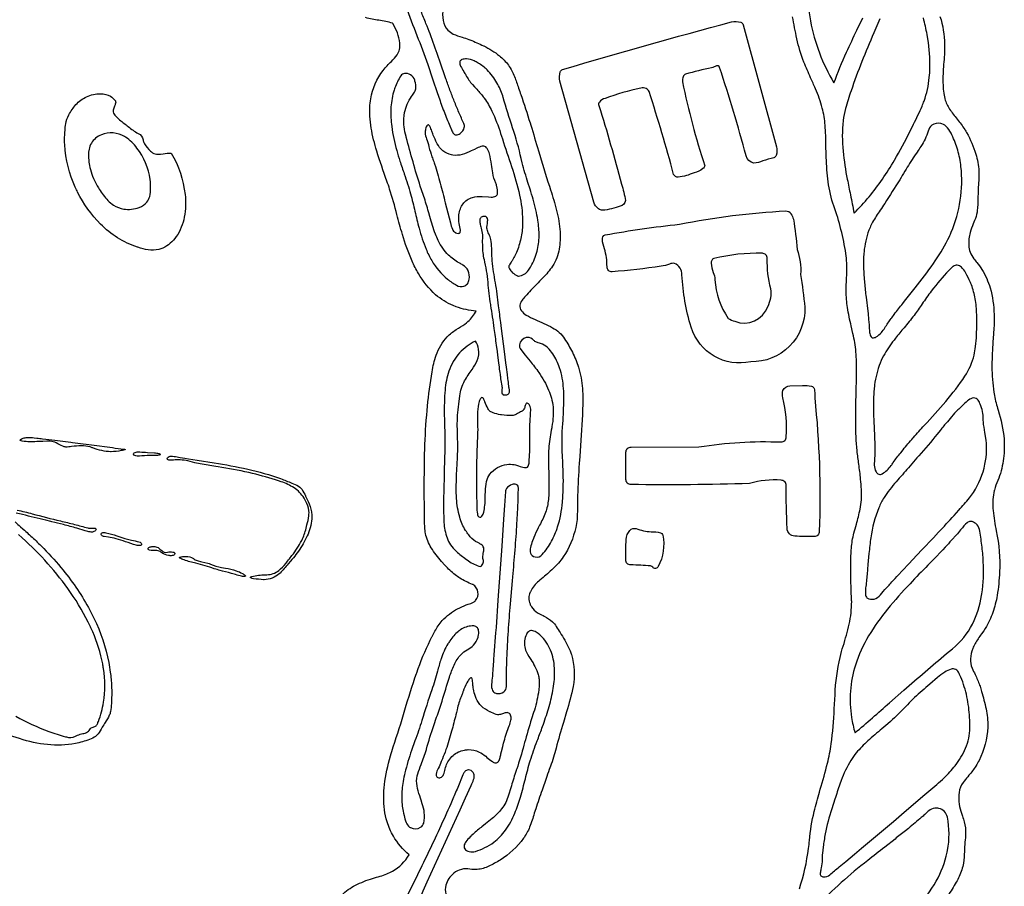
# Model space of a CAD drawing. Units: metres. Extents: x 0 to 24, y 0 to 24.
# Drawn here: x 14.9 to 19.9, y 9.8 to 14.2 of the extents above; entities that cross this region are included whole.
import ezdxf

# ---------------------------------------------------------------- set-up
doc = ezdxf.new("R2010")
doc.units = ezdxf.units.M

msp = doc.modelspace()

# ---------------------------------------------------------------- linework, layer by layer
at = {"layer": 'Layer 1', "color": 0}
for points in [[(18.93447, 14.36341, 0.0469), (18.94819, 14.19783, 0.0909), (19.06714, 13.88358, -0.0231), (19.13066, 14.03928, -0.0048), (19.18325, 14.15101), (19.21308, 14.21366, 0.0175)], [(16.89827, 14.2717, 0.0092), (16.953, 14.1243, -0.0121), (17.00809, 13.97726), (17.03286, 13.90383), (17.05763, 13.83041, 0.0064), (17.08378, 13.7569, 0.0092), (17.11274, 13.6832), (17.1203, 13.66573), (17.12869, 13.64626, 0.074), (17.13928, 13.62666, 0.2169), (17.15171, 13.6197, 0.1638), (17.173, 13.62724, 0.1773), (17.19356, 13.65718, 0.167), (17.19164, 13.67738), (17.19164, 13.67738, -0.0083), (17.16596, 13.73431, -0.007), (17.14266, 13.79098, -0.0055), (17.12112, 13.8476, -0.0039), (17.10074, 13.90425), (17.06959, 13.99407), (17.06144, 14.01769, 0.0057), (17.02043, 14.1316, 0.0091), (16.99936, 14.18444, -0.0123), (16.97499, 14.24631, -0.0131)], [(17.08666, 14.26281, 0.0935), (17.08691, 14.19916, 0.1377), (17.11093, 14.15099, 0.0942), (17.13789, 14.13146, 0.0342), (17.18244, 14.11517, -0.0172), (17.21583, 14.10377), (17.22227, 14.10123, -0.0219), (17.29143, 14.0716), (17.29262, 14.071, -0.055), (17.37119, 14.02112, -0.0634), (17.41703, 13.97318, -0.0604), (17.44796, 13.91541, -0.0162), (17.4686, 13.85778, 0.0057), (17.48014, 13.82406, -0.0112), (17.52692, 13.6805), (17.53013, 13.67014, -0.002), (17.56992, 13.53912, 0.0037), (17.62476, 13.35996), (17.63049, 13.34196, -0.0155), (17.66143, 13.23754, -0.0482), (17.67905, 13.12876, -0.0532), (17.67475, 13.04171, -0.1069), (17.64053, 12.95488, -0.0459), (17.59206, 12.89513, -0.0073), (17.55873, 12.86132, 0.0209), (17.50309, 12.80279, 0.0163), (17.48656, 12.78207, 0.1222), (17.47521, 12.75747, 0.2065), (17.48281, 12.72925, 0.0898), (17.50752, 12.70744, 0.0415), (17.55229, 12.68461, -0.0226), (17.64065, 12.64274, -0.1275), (17.7016, 12.58693, -0.0312), (17.74151, 12.51888, -0.0344), (17.7719, 12.44281, -0.0615), (17.79228, 12.33501, -0.0206), (17.79396, 12.27956, -0.015), (17.78475, 12.07281), (17.77872, 11.98967), (17.77617, 11.9552, 0.0105), (17.76745, 11.79302, 0.0081), (17.767, 11.74774, -0.0226), (17.76477, 11.67155, -0.0314), (17.75861, 11.63024, -0.0922), (17.69468, 11.48138, -0.0564), (17.64404, 11.42245, -0.0162), (17.58497, 11.37084), (17.57676, 11.36396, 0.0851), (17.53359, 11.31463, 0.025), (17.52702, 11.30212, 0.206), (17.52664, 11.24294, 0.0458), (17.53396, 11.22868, 0.1138), (17.5652, 11.19892, 0.0236), (17.59262, 11.184), (17.59818, 11.18118, -0.0714), (17.64015, 11.15296, -0.0708), (17.65947, 11.12892, 0.011), (17.6786, 11.09858, -0.02), (17.70235, 11.05996, -0.0279), (17.72939, 11.00532, -0.0218), (17.73624, 10.98619, -0.123), (17.74479, 10.82561, -0.0242), (17.71216, 10.69589), (17.69609, 10.64249, 0.0133), (17.65909, 10.5127, -0.0248), (17.63014, 10.4205), (17.62404, 10.40345, 0.0045), (17.60809, 10.35817), (17.58769, 10.29943, 0.0077), (17.55545, 10.20473), (17.54849, 10.18235, -0.0226), (17.52465, 10.1124, -0.0601), (17.49379, 10.05546, -0.0955), (17.37482, 9.9455, -0.0337), (17.31814, 9.91395, -0.0858), (17.25884, 9.89754, -0.0682), (17.22211, 9.89948, 0.2229), (17.13998, 9.87846, 0.1552), (17.1, 9.81766, 0.16), (17.10073, 9.77357, 0.1219)], [(16.57322, 9.76851, -0.0776), (16.64186, 9.81762, -0.0452), (16.72872, 9.85198), (16.74924, 9.858, 0.0459), (16.81675, 9.88262, 0.1284), (16.90648, 9.9592), (16.91451, 9.97108, -0.0827), (16.83397, 10.06667, -0.0578), (16.80244, 10.13862, -0.076), (16.78509, 10.2632, -0.0283), (16.78915, 10.32748, -0.0409), (16.81971, 10.47304, -0.0092), (16.83394, 10.51893, 0.0073), (16.89255, 10.70633, -0.0122), (16.95118, 10.89085), (16.95233, 10.89412, -0.0307), (17.02111, 11.05956), (17.02934, 11.07577), (17.03054, 11.07809, -0.0265), (17.06079, 11.13171, -0.0421), (17.08201, 11.15896, -0.0759), (17.15974, 11.21869, -0.0395), (17.2035, 11.23809), (17.21308, 11.2413, 0.0493), (17.24048, 11.25219, 0.0805), (17.25109, 11.26042, 0.2216), (17.26302, 11.30372, 0.2451), (17.23692, 11.34107), (17.23456, 11.34217, -0.036), (17.17137, 11.37381, -0.0276), (17.14771, 11.39017, -0.0416), (17.09541, 11.43983), (17.07832, 11.45872, -0.0477), (17.0263, 11.52762, -0.0836), (16.99703, 11.59979, -0.0453), (16.99332, 11.63184, -0.0134), (16.99334, 12.02691, -0.0143), (17.00503, 12.22365, -0.017), (17.02697, 12.39669), (17.03051, 12.41934, -0.0467), (17.05077, 12.50331, -0.1042), (17.1069, 12.59697, -0.069), (17.15251, 12.63322), (17.16441, 12.64045, 0.0397), (17.20548, 12.66837, 0.0847), (17.25031, 12.72165), (17.25336, 12.72679, -0.0662), (17.15262, 12.74889), (17.13782, 12.75481, -0.0813), (17.04833, 12.81048, -0.0804), (16.96097, 12.91784, -0.0279), (16.92912, 12.98018, -0.0328), (16.87995, 13.11602, -0.0075), (16.85218, 13.21637, 0.0127), (16.81535, 13.34593, 0.0093), (16.80158, 13.38631, -0.0137), (16.75018, 13.53776, -0.0117), (16.73403, 13.59594, -0.0474), (16.71487, 13.71475, -0.0557), (16.71923, 13.80315, -0.126), (16.78274, 13.94721, -0.038), (16.82414, 13.99287, 0.0592), (16.85311, 14.02634, 0.1783), (16.86661, 14.08316), (16.86639, 14.08518, 0.1105), (16.83114, 14.18491), (16.83015, 14.1865, 0.0253), (16.76053, 14.20084, -0.0249), (16.69358, 14.21456, -0.0696)], [(18.89207, 9.80006, 0.0455), (18.9382, 10.00454, 0.0107), (18.94247, 10.04523, -0.0383), (18.96706, 10.19151, -0.0124), (18.99368, 10.28997), (18.99773, 10.30381, 0.0126), (19.03415, 10.43609, 0.025), (19.05286, 10.53359, 0.0196), (19.06879, 10.71128), (19.07243, 10.7832, -0.0466), (19.09788, 10.97264, -0.0179), (19.11358, 11.02983, 0.0237), (19.14393, 11.14086, 0.0543), (19.15668, 11.25534, 0.012), (19.15607, 11.27536, -0.0236), (19.15327, 11.48842, -0.0058), (19.15516, 11.52573, -0.0457), (19.16816, 11.60205, -0.0072), (19.18038, 11.64713, 0.0209), (19.19973, 11.72396, 0.034), (19.20575, 11.77081, 0.0385), (19.2022, 11.87554, 0.0081), (19.1929, 11.95172, -0.0064), (19.18443, 12.01989, -0.0256), (19.17775, 12.16136, -0.0036), (19.17816, 12.23758), (19.17847, 12.27079, -0.0048), (19.17996, 12.34575, 0.0136), (19.18099, 12.47009, 0.0136), (19.17827, 12.52075, 0.0331), (19.16328, 12.6133), (19.15455, 12.65177, -0.0181), (19.13529, 12.74526), (19.13243, 12.76576, -0.0361), (19.12952, 12.8494), (19.13076, 12.88609, 0.0195), (19.13183, 12.97098, 0.0301), (19.12728, 13.01867, 0.0457), (19.06639, 13.26006, -0.0521), (19.03772, 13.38255, -0.023), (19.0279, 13.50538, -0.0061), (19.02627, 13.5667, 0.0167), (19.0221, 13.66882, 0.0431), (19.00778, 13.75615, 0.0356), (18.97316, 13.85421, 0.0056), (18.94855, 13.91015, -0.0107), (18.9148, 13.98835, -0.0393), (18.87907, 14.10758, -0.0117), (18.85752, 14.21924)], [(19.29966, 14.20902), (19.26855, 14.13675, 0.0065), (19.20833, 13.99136, 0.0126), (19.15368, 13.84348, 0.0183), (19.12561, 13.75325, 0.0332), (19.11377, 13.69237, 0.0541), (19.11305, 13.53709, 0.0233), (19.13455, 13.39513, 0.0033), (19.15038, 13.31633, -0.0048), (19.16879, 13.22367), (19.16879, 13.22367, 0.0483), (19.31253, 13.396, 0.0182), (19.37348, 13.49196, 0.0196), (19.45308, 13.63984), (19.46998, 13.67401, 0.0168), (19.5135, 13.76644, 0.0099), (19.52345, 13.7916, 0.0635), (19.55014, 13.91109, 0.0169), (19.55324, 13.95726, 0.0484), (19.54279, 14.10733), (19.53906, 14.12897, 0.0205), (19.51995, 14.21266, 0.0168)], [(19.60431, 14.22042, -0.0742), (19.62761, 14.07913, -0.0256), (19.62563, 14.01251), (19.62476, 14.00169, 0.0166), (19.61917, 13.90548, 0.05), (19.62546, 13.82061, 0.0155), (19.62922, 13.80367, 0.0797), (19.65315, 13.75103, 0.0263), (19.6907, 13.70037), (19.69125, 13.69967, -0.0256), (19.72996, 13.64755, -0.0171), (19.73926, 13.63194, -0.0536), (19.7857, 13.52331, -0.0564), (19.80124, 13.43716, -0.0329), (19.7999, 13.37522), (19.79925, 13.36613, 0.0088), (19.79705, 13.32978), (19.79635, 13.30029, -0.0257), (19.79304, 13.23601), (19.79193, 13.22775, -0.0556), (19.77951, 13.18564), (19.77294, 13.16943, 0.0305), (19.75696, 13.12564, 0.0895), (19.75009, 13.06026, 0.0608), (19.75722, 13.02662, 0.075), (19.7765, 12.99227, 0.0109), (19.79175, 12.97274, -0.0336), (19.81693, 12.93845, -0.0653), (19.85861, 12.84432, -0.062), (19.87842, 12.71048, -0.0232), (19.87722, 12.63891), (19.87379, 12.5881, 0.0139), (19.8675, 12.46824, 0.0111), (19.86774, 12.42942, 0.0379), (19.88035, 12.29956, 0.0333), (19.89892, 12.22545, -0.061), (19.9288, 12.07788, -0.029), (19.92958, 12.01977, -0.0505), (19.91396, 11.91738, -0.0327), (19.89702, 11.86876, 0.0325), (19.88018, 11.82049), (19.87966, 11.81838, 0.0766), (19.8729, 11.72645), (19.87368, 11.71659, 0.0302), (19.88936, 11.61299, -0.0662), (19.9062, 11.40547, -0.0304), (19.89398, 11.28616, -0.0428), (19.87178, 11.19991, -0.0536), (19.83387, 11.11913), (19.82591, 11.10705), (19.81451, 11.09092, 0.0277), (19.78248, 11.04238, 0.0379), (19.77049, 11.0168, 0.0761), (19.75881, 10.96586, 0.1176), (19.76723, 10.91795, 0.0092), (19.78223, 10.88553, -0.0272), (19.80533, 10.83237, -0.0158), (19.80932, 10.8197), (19.81485, 10.80007, -0.0188), (19.83757, 10.71142, -0.0559), (19.84666, 10.6224), (19.84654, 10.61817, -0.1087), (19.80211, 10.45068, -0.0185), (19.78596, 10.42159, -0.0383), (19.75117, 10.3748), (19.7451, 10.36757, 0.0122), (19.721, 10.33797, 0.1298), (19.70078, 10.28727, 0.0525), (19.69981, 10.2413, 0.0571), (19.70999, 10.19243), (19.71809, 10.16771, -0.0109), (19.72754, 10.13836, -0.0777), (19.73413, 10.07797, -0.0212), (19.7309, 10.03666, 0.0172), (19.7277, 9.98858, -0.0252), (19.72318, 9.93009, -0.0732), (19.70156, 9.8619, -0.017), (19.68699, 9.83352, -0.0252), (19.64283, 9.76442)], [(14.92785, 11.71886, -0.0124), (15.00402, 11.70039, 0.0087), (15.14742, 11.66382, -0.0033), (15.21796, 11.64633, -0.0081), (15.28546, 11.62811, 0.0706), (15.30293, 11.62707), (15.30537, 11.62715, -0.06), (15.32222, 11.62657, -0.0912), (15.32524, 11.6253, -0.3919), (15.32646, 11.61858, -0.2045), (15.31254, 11.60796), (15.30876, 11.60727, -0.086), (15.28527, 11.61042), (15.27233, 11.61433), (15.26793, 11.61572), (15.23469, 11.62549), (15.23056, 11.62667, 0.0073), (15.16242, 11.64502, 0.0034), (15.10274, 11.65977), (15.09801, 11.66092), (15.07289, 11.66698, -0.0068), (14.9553, 11.69647, 0.0485), (14.92331, 11.70247, 0.1209)], [(14.91698, 11.65862, 0.0332), (14.94417, 11.63413), (14.95571, 11.62442), (14.9582, 11.62221, -0.0075), (15.00982, 11.57551, -0.0099), (15.06237, 11.52408, -0.0234), (15.16036, 11.41445, -0.0484), (15.29622, 11.21119, -0.0106), (15.31669, 11.17057, -0.0639), (15.39173, 10.94611, -0.0146), (15.39957, 10.89797, -0.0234), (15.40591, 10.82593, -0.0266), (15.40565, 10.75247), (15.40489, 10.7383, -0.0416), (15.40082, 10.69842, -0.0535), (15.39449, 10.67891, -0.0373), (15.3737, 10.64255, 0.0192), (15.35878, 10.61793, -0.0486), (15.33728, 10.58415, -0.1171), (15.31099, 10.56329), (15.31099, 10.56329, -0.0446), (15.2405, 10.53977, -0.0767), (15.09871, 10.52882, -0.0537), (14.95777, 10.55512, -0.0312), (14.81966, 10.60569, -0.0111)], [(14.92017, 10.67445, 0.0369), (15.08793, 10.59747, 0.016), (15.17177, 10.57054), (15.17681, 10.56904, 0.1985), (15.22306, 10.57259), (15.22306, 10.57259), (15.22641, 10.57422, -0.0435), (15.25378, 10.5858, -0.0883), (15.26613, 10.58727, 0.1512), (15.27924, 10.59147, 0.0402), (15.28843, 10.59819, 0.0754), (15.29612, 10.60731, -0.1246), (15.30314, 10.61481, -0.0334), (15.31288, 10.61906, 0.0584), (15.32759, 10.62607, 0.1504), (15.33579, 10.63842), (15.33725, 10.64253), (15.33926, 10.64803, 0.0292), (15.35492, 10.69623, 0.0259), (15.36529, 10.74478, 0.0782), (15.36522, 10.9155, 0.0093), (15.36117, 10.93927, 0.0544), (15.31046, 11.10169, 0.0075), (15.29878, 11.12784, 0.0427), (15.19784, 11.3019, 0.0571), (14.95336, 11.57841), (14.93423, 11.59548, 0.054)], [(16.9503, 9.71203, -0.0017), (17.00534, 9.83443), (17.06074, 9.95599), (17.11636, 10.0775), (17.17209, 10.19975), (17.19995, 10.2614), (17.22762, 10.32327), (17.23138, 10.33132, 0.0498), (17.2428, 10.36016, 0.1496), (17.24255, 10.38259, 0.0757), (17.23871, 10.38954, 0.2404), (17.21438, 10.40174), (17.21284, 10.40178, 0.1944), (17.19713, 10.39437, 0.1029), (17.18781, 10.38042), (17.18657, 10.37736), (17.16009, 10.31261, -0.0031), (17.13212, 10.24684, -0.0054), (17.07485, 10.11888, -0.0037), (17.01614, 9.99407, -0.0015), (16.95645, 9.8705), (16.89621, 9.74633, 0.0022)], [(19.48474, 9.7026, 0.0635), (19.58508, 9.83874, 0.0743), (19.64029, 9.98467), (19.64225, 9.99455, 0.0979), (19.6417, 10.16248, 0.282), (19.59872, 10.20709, 0.0987), (19.57732, 10.20849, 0.1317), (19.54732, 10.195, 0.0303), (19.5268, 10.17656, -0.0231), (19.50944, 10.16066, 0.0069), (19.47831, 10.13459, -0.0077), (19.44412, 10.10602), (19.42915, 10.09399, -0.0031), (19.37641, 10.05191), (19.32401, 10.01095, 0.0023), (19.23811, 9.94351, 0.0147), (19.10347, 9.83091, 0.0293), (18.98146, 9.70935, 0.0455)]]:
    msp.add_lwpolyline(points, format="xyb", dxfattribs=at)
for points in [[(18.29927, 13.88852, 0.0279), (18.4118, 13.46412, -0.1971), (18.40248, 13.44931, -0.129), (18.358, 13.42843, -0.0809), (18.27779, 13.40577, -0.3465), (18.25443, 13.42004, 0.014), (18.12988, 13.83942, 0.191), (18.11539, 13.85533, 0.1204), (18.0882, 13.85782, 0.0358), (17.90737, 13.80459, 0.1766), (17.87814, 13.78661, 0.3368), (17.87565, 13.7691, -0.0123), (17.98976, 13.37061, -0.0508), (18.00988, 13.28718, -0.3959), (17.98416, 13.25959, -0.0678), (17.89493, 13.23813, -0.2022), (17.87419, 13.24574, -0.1587), (17.84955, 13.27863), (17.67769, 13.89245, -0.109), (17.67968, 13.93909, -0.2344), (17.69206, 13.95164, -0.0057), (18.5477, 14.19305, -0.1091), (18.59436, 14.19109, -0.2338), (18.60689, 14.17868), (18.77505, 13.56016, -0.1278), (18.77448, 13.5159, -0.2339), (18.7621, 13.50337, 0.0236), (18.70612, 13.48816, -0.0832), (18.66092, 13.47767, -0.3083), (18.62212, 13.51394, 0.013), (18.48765, 13.96227, 0.3861), (18.47096, 13.97022, -0.051), (18.44715, 13.96026, 0.0185), (18.31482, 13.92768, 0.2343), (18.30243, 13.91513, 0.0773), (18.29927, 13.88852)], [(17.4685, 12.90449, 0.1006), (17.49648, 12.91371, 0.0264), (17.50311, 12.91783, 0.1015), (17.52294, 12.94033), (17.52839, 12.94948), (17.53085, 12.95369, 0.0364), (17.54944, 12.9917, 0.0341), (17.56215, 13.03021, 0.0587), (17.57245, 13.10827, 0.0424), (17.56666, 13.18722, 0.0319), (17.54215, 13.29402, 0.0051), (17.52671, 13.34547), (17.51636, 13.37841, -0.0155), (17.48707, 13.47794), (17.48191, 13.5002, 0.0275), (17.43849, 13.65589, -0.0137), (17.3908, 13.81029, 0.0553), (17.36343, 13.87624), (17.35906, 13.88423, 0.0641), (17.30953, 13.94928, 0.0635), (17.26415, 13.98389, 0.0148), (17.24407, 13.9951, 0.0984), (17.20511, 14.00488, 0.1083), (17.18155, 14.00191, 0.2452), (17.17142, 13.9913), (17.17111, 13.98966, 0.1339), (17.17513, 13.96814, 0.0391), (17.19052, 13.94098, -0.019), (17.20165, 13.92245, 0.0561), (17.23523, 13.87528), (17.24603, 13.86303), (17.25684, 13.85114, -0.0296), (17.29397, 13.8072), (17.29511, 13.80559, -0.0402), (17.33329, 13.74025, -0.0335), (17.37771, 13.62768), (17.38656, 13.60006, 0.0062), (17.43286, 13.45979, -0.0287), (17.47372, 13.31539, -0.0508), (17.48894, 13.18723), (17.48872, 13.16801, -0.0441), (17.48012, 13.09522, -0.05), (17.45744, 13.02411, -0.0186), (17.44463, 12.99815), (17.44009, 12.98945, -0.0308), (17.43116, 12.97531), (17.42463, 12.96542, 0.0578), (17.42007, 12.95584, 0.1982), (17.42226, 12.94137, 0.0869), (17.43844, 12.9219, 0.0833), (17.4628, 12.90573, 0.097), (17.4685, 12.90449)], [(17.15442, 12.85802, 0.2225), (17.19181, 12.85398, 0.1277), (17.2091, 12.86583, 0.1364), (17.21847, 12.88831, 0.146), (17.21281, 12.93213), (17.21255, 12.93266, 0.1419), (17.18663, 12.96067, 0.0183), (17.16945, 12.97064), (17.16714, 12.97191, -0.0668), (17.11353, 13.01096, -0.0849), (17.06098, 13.08569, -0.0214), (17.04721, 13.11723, -0.025), (17.01891, 13.20584), (17.01368, 13.22481), (17.00936, 13.24049, 0.0139), (16.98478, 13.31811), (16.97068, 13.3607, -0.0077), (16.93365, 13.48303, -0.0061), (16.89969, 13.60808), (16.89887, 13.61122, -0.0321), (16.88815, 13.66116), (16.88721, 13.67084, -0.0692), (16.89109, 13.73342, -0.1046), (16.92661, 13.815), (16.93104, 13.82102, 0.0575), (16.9448, 13.84267, 0.0811), (16.94778, 13.85407, 0.0798), (16.94353, 13.89284), (16.94211, 13.89829, 0.1906), (16.92108, 13.92442, 0.1757), (16.89046, 13.93116, 0.2069), (16.87174, 13.91936, 0.0671), (16.84188, 13.85814, 0.012), (16.83506, 13.83685, 0.0601), (16.82139, 13.75074, 0.0439), (16.82551, 13.66291, 0.0365), (16.8513, 13.54177, 0.0079), (16.86747, 13.48782, 0.0059), (16.8892, 13.42243, -0.0153), (16.92141, 13.32128, -0.0089), (16.94337, 13.23295, 0.0079), (16.96445, 13.14765, 0.0335), (16.99978, 13.04123, 0.0338), (17.02845, 12.9836, 0.0902), (17.10825, 12.8895, 0.0413), (17.15442, 12.85802)], [(15.64603, 13.0397, -0.1057), (15.59202, 13.03746, -0.0381), (15.53992, 13.05052), (15.53684, 13.05148, -0.0648), (15.43672, 13.09864, -0.0549), (15.34977, 13.16823, -0.0817), (15.23397, 13.32999, -0.0103), (15.22237, 13.3545, -0.0901), (15.16876, 13.57012, -0.0454), (15.17314, 13.66979), (15.17399, 13.67639, -0.0859), (15.18934, 13.72136, -0.0575), (15.22565, 13.77373, -0.1043), (15.27952, 13.81292, -0.1098), (15.35014, 13.82896, -0.1316), (15.40096, 13.81579, -0.0916), (15.42321, 13.79639, -0.2406), (15.42617, 13.78052, -0.0473), (15.4207, 13.76572, 0.071), (15.4142, 13.74625), (15.41399, 13.7426, 0.1565), (15.42222, 13.72095, 0.0534), (15.44342, 13.69923), (15.44389, 13.69881), (15.44697, 13.69608, 0.0263), (15.46897, 13.67914, -0.0258), (15.49061, 13.6625, 0.0588), (15.54134, 13.62736, -0.2467), (15.56541, 13.59481), (15.56613, 13.59038, 0.0936), (15.57312, 13.57463, 0.0571), (15.60263, 13.53853, 0.1367), (15.62743, 13.5241, 0.0852), (15.65385, 13.52332), (15.6668, 13.52486, -0.0298), (15.70874, 13.52832, -0.1032), (15.77866, 13.31833, -0.0764), (15.77474, 13.20362, -0.1016), (15.73418, 13.1048, -0.1404), (15.66508, 13.04642, -0.0355), (15.64603, 13.0397)], [(19.26247, 12.59191, 0.1591), (19.28121, 12.59635, 0.0844), (19.30711, 12.61832, 0.0477), (19.32496, 12.64288, -0.0275), (19.35683, 12.68916), (19.36004, 12.69346), (19.37272, 12.71057, -0.0095), (19.41564, 12.76634), (19.42469, 12.77781), (19.45751, 12.81909), (19.47825, 12.84509, 0.0156), (19.57072, 12.96774), (19.58062, 12.98219, 0.0392), (19.65194, 13.1057, 0.0088), (19.66144, 13.12698, 0.0623), (19.70692, 13.28863, 0.0664), (19.71063, 13.45994, 0.0382), (19.69437, 13.54262, 0.0417), (19.66479, 13.61972, 0.0678), (19.64231, 13.65643, 0.1401), (19.61316, 13.67686), (19.60924, 13.67793, 0.2257), (19.5631, 13.66881, 0.1616), (19.54402, 13.63958, -0.0769), (19.50766, 13.56173, -0.0094), (19.48828, 13.53338), (19.47511, 13.51441, 0.0141), (19.42622, 13.43596, -0.0042), (19.40014, 13.39287, -0.003), (19.32443, 13.27273, -0.0081), (19.30127, 13.23805, 0.0232), (19.2629, 13.17803, 0.0248), (19.2496, 13.1512, 0.072), (19.22079, 13.04058, 0.0119), (19.2183, 13.01496, 0.037), (19.21949, 12.89629), (19.22168, 12.87038, 0.0077), (19.22972, 12.79771), (19.23844, 12.72633, -0.0085), (19.24269, 12.68427), (19.24522, 12.65764, -0.0157), (19.24615, 12.64161), (19.24702, 12.62513, 0.0759), (19.2516, 12.60186, 0.2077), (19.26001, 12.59253), (19.26247, 12.59191)], [(15.59928, 13.30835, 0.0867), (15.60134, 13.39373, 0.1262), (15.53478, 13.55355, 0.0845), (15.47689, 13.6086), (15.4719, 13.61172, 0.234), (15.35434, 13.62066, 0.0749), (15.32522, 13.60308, 0.1712), (15.29195, 13.54712, 0.081), (15.29005, 13.49091, 0.0275), (15.29602, 13.45575, 0.0697), (15.33013, 13.36819, 0.0147), (15.34321, 13.3459, 0.0556), (15.38785, 13.2879, 0.0446), (15.41571, 13.2643, 0.1131), (15.46757, 13.24459, 0.1286), (15.54588, 13.25227, 0.1287), (15.58526, 13.27943, 0.1206), (15.59928, 13.30835)], [(17.17226, 13.14655, -0.092), (17.16658, 13.21497, -0.0588), (17.17372, 13.24542, -0.1565), (17.20752, 13.29066, -0.0831), (17.23523, 13.30358, -0.0827), (17.28419, 13.30775), (17.31544, 13.3059), (17.33003, 13.30509, 0.1444), (17.35295, 13.30962, 0.2556), (17.3622, 13.32408, 0.0687), (17.35857, 13.35784, 0.0455), (17.35267, 13.37639, -0.0629), (17.33773, 13.42801, -0.0093), (17.33142, 13.46969, 0.0311), (17.32129, 13.52422, 0.0811), (17.31, 13.55106, 0.095), (17.30213, 13.5591, 0.1922), (17.28384, 13.56223, 0.0672), (17.25779, 13.55315), (17.24475, 13.54688), (17.22886, 13.53927, -0.0402), (17.18197, 13.52098, -0.1051), (17.13621, 13.51713), (17.12857, 13.51864, -0.1164), (17.08432, 13.54018), (17.08383, 13.54059, -0.0887), (17.05633, 13.57526), (17.05509, 13.57747, -0.03), (17.03654, 13.61927), (17.03391, 13.62585), (17.0292, 13.63879, 0.0402), (17.01888, 13.66424, 0.1568), (17.01253, 13.67124, 0.1173), (17.01056, 13.67156, 0.2204), (17.00365, 13.66643, 0.1106), (16.99618, 13.64388, 0.0628), (16.99602, 13.62447, 0.0658), (17.00524, 13.59155, -0.0384), (17.01171, 13.57184, 0.0262), (17.02539, 13.52219, 0.0076), (17.03419, 13.49747, -0.0079), (17.04297, 13.47278, -0.0155), (17.07205, 13.37503, -0.0049), (17.09693, 13.27642), (17.10948, 13.22605), (17.11656, 13.19908), (17.12294, 13.17481), (17.1231, 13.17419, 0.0516), (17.13343, 13.14309, 0.1391), (17.14847, 13.12492), (17.14975, 13.12418, 0.1664), (17.16347, 13.12085, 0.0838), (17.16884, 13.12262, 0.2259), (17.17322, 13.13014, 0.105), (17.17226, 13.14655)], [(18.64564, 12.47063, -0.3927), (18.34346, 12.64627, -0.0637), (18.2968, 12.91092, 0.3019), (18.25968, 12.96886, 0.1368), (18.2335, 12.96565, -0.0508), (18.19127, 12.95458, -0.0184), (17.94296, 12.92622, -0.1738), (17.92394, 12.93334, -0.1735), (17.91683, 12.95233, 0.0746), (17.90382, 13.04309, -0.074), (17.89338, 13.08998, -0.3517), (17.9077, 13.11324, -0.0205), (18.28413, 13.16742, -0.0359), (18.82262, 13.23535, -0.2719), (18.84911, 13.21988, -0.0462), (18.86169, 13.19267, -0.0177), (18.8804, 13.03952, -0.1007), (18.89817, 12.91355, -0.0098), (18.91939, 12.74656, -0.432), (18.64564, 12.47063)], [(17.40239, 12.30255, 0.1438), (17.41661, 12.30697, 0.236), (17.42242, 12.31989, 0.0511), (17.42055, 12.33631, -0.0239), (17.4188, 12.34815, 0.0126), (17.41454, 12.38561), (17.41195, 12.40626), (17.40745, 12.4425), (17.40467, 12.46435), (17.39722, 12.52243), (17.38223, 12.6385), (17.37836, 12.66878, -0.0028), (17.36766, 12.75472, 0.0146), (17.35128, 12.87098, -0.0209), (17.33537, 12.98159), (17.33492, 12.98679, -0.0145), (17.33322, 13.02421), (17.33253, 13.04578, 0.0418), (17.32796, 13.09014, 0.0323), (17.32407, 13.10401, 0.0268), (17.31792, 13.11809, -0.0709), (17.309, 13.14237, -0.084), (17.30896, 13.16001), (17.30938, 13.16261, 0.0473), (17.31207, 13.18883, 0.1707), (17.30782, 13.20203, 0.2069), (17.29568, 13.20705), (17.29516, 13.20708, 0.1677), (17.27989, 13.2035, 0.213), (17.27242, 13.18947, 0.0757), (17.27329, 13.17122, 0.0167), (17.27851, 13.14835, -0.0365), (17.28545, 13.11402, -0.0331), (17.28568, 13.10614, 0.0393), (17.28755, 13.02308, 0.0309), (17.29348, 12.98914, -0.0377), (17.31236, 12.8735, 0.019), (17.32561, 12.76096), (17.32642, 12.7562, -0.008), (17.34395, 12.6397, -0.0025), (17.35518, 12.55495), (17.35933, 12.52291), (17.3617, 12.50426), (17.3669, 12.46456), (17.36973, 12.44287, 0.0114), (17.37485, 12.40641, -0.0144), (17.37771, 12.38482, 0.0428), (17.38385, 12.3487, -0.0879), (17.38458, 12.33092), (17.38441, 12.32885, 0.0733), (17.38452, 12.31224, 0.3397), (17.39499, 12.30275, 0.0594), (17.40239, 12.30255)], [(18.70425, 13.02028, 0.0671), (18.4586, 12.99348, 0.3517), (18.44428, 12.97022, 0.0738), (18.45474, 12.92313, -0.0972), (18.46399, 12.88632, 0.1387), (18.53146, 12.69056, 0.0545), (18.56404, 12.6754, 0.4115), (18.73252, 12.74958, 0.0273), (18.74619, 12.79444, 0.11), (18.74626, 12.84028, -0.0688), (18.72895, 12.99367, 0.1736), (18.72183, 13.01267, 0.135), (18.70425, 13.02028)], [(19.31142, 11.90327, 0.1116), (19.35656, 11.94421, 0.0121), (19.36762, 11.96018, -0.0244), (19.40506, 12.00951), (19.41729, 12.02466, -0.0117), (19.46741, 12.08365), (19.4702, 12.08684, -0.005), (19.52486, 12.14777, 0.0078), (19.63339, 12.26966, 0.0272), (19.73094, 12.39757, 0.0925), (19.77693, 12.5047, 0.0269), (19.78455, 12.54765, 0.0301), (19.79073, 12.66469, 0.0045), (19.79032, 12.7106, 0.0394), (19.78239, 12.79017, 0.0453), (19.7636, 12.86004), (19.76045, 12.86765), (19.75819, 12.87283, 0.0296), (19.73414, 12.92218, 0.0763), (19.7125, 12.95012, 0.1576), (19.69199, 12.96017, 0.1828), (19.67061, 12.95381, 0.0521), (19.66043, 12.94492, 0.0234), (19.57217, 12.84414), (19.55969, 12.8282, 0.0158), (19.51395, 12.7637, -0.0142), (19.47284, 12.70542, -0.0102), (19.42226, 12.64296, 0.0071), (19.3789, 12.58983, 0.0345), (19.3243, 12.51131, 0.0355), (19.30096, 12.4642, 0.0643), (19.27294, 12.35312, 0.0123), (19.2697, 12.32183, 0.0274), (19.26795, 12.20114), (19.26905, 12.17115), (19.27236, 12.09536, -0.0081), (19.27383, 12.03008), (19.27394, 12.02061, -0.0187), (19.27267, 11.98355, 0.0161), (19.2713, 11.94724, 0.1307), (19.28025, 11.91257, 0.1833), (19.29425, 11.90047, 0.2105), (19.31116, 11.90312), (19.31142, 11.90327)], [(17.2776, 11.43247, 0.0877), (17.28918, 11.45229, 0.1577), (17.28936, 11.46789, -0.1019), (17.28852, 11.49213, -0.0243), (17.29128, 11.50705, 0.1228), (17.29184, 11.52806, 0.189), (17.27915, 11.54449, 0.0328), (17.26496, 11.55229, -0.0232), (17.25118, 11.55967, -0.0902), (17.21611, 11.59275, -0.0216), (17.20012, 11.61575, -0.0699), (17.17027, 11.68248, -0.0566), (17.15416, 11.77772, -0.0184), (17.15269, 11.83361, -0.012), (17.15709, 11.94537), (17.15954, 11.99196, 0.0194), (17.15934, 12.08987), (17.15929, 12.0916, -0.005), (17.15815, 12.14272, -0.03), (17.16505, 12.25543), (17.17025, 12.29797, -0.0908), (17.19534, 12.3736, -0.0376), (17.23296, 12.4317, 0.0616), (17.25958, 12.47659, 0.1483), (17.26635, 12.53466, 0.0875), (17.25051, 12.5752, 0.0932), (17.16965, 12.51546, 0.104), (17.11558, 12.42258, 0.0593), (17.0961, 12.32689), (17.09494, 12.31278, 0.0222), (17.09268, 12.18175), (17.09367, 12.13783, -0.0132), (17.09457, 12.00931), (17.09387, 11.99002, 0.0066), (17.0911, 11.88961), (17.08975, 11.82842, 0.0151), (17.08991, 11.66667, 0.072), (17.10296, 11.58703, 0.1145), (17.14309, 11.51929, 0.0377), (17.18997, 11.47945), (17.20409, 11.46893), (17.20759, 11.46633, 0.087), (17.26765, 11.43505), (17.2776, 11.43247)], [(17.58869, 11.49357, 0.0547), (17.63547, 11.56099, 0.0476), (17.66661, 11.63419, 0.0537), (17.69124, 11.75909, 0.0098), (17.69377, 11.79239, 0.0247), (17.69365, 11.94177), (17.693, 11.95606), (17.69232, 11.97012, -0.0155), (17.6892, 12.08126, -0.0107), (17.69039, 12.11709), (17.69282, 12.15835, 0.0137), (17.69805, 12.28053), (17.69806, 12.28269, 0.0453), (17.69014, 12.38688, 0.0374), (17.67665, 12.43991, 0.0698), (17.64151, 12.51053, 0.0555), (17.61693, 12.54066), (17.61502, 12.54238, 0.0875), (17.57954, 12.56336, 0.0304), (17.56863, 12.5667, -0.097), (17.55185, 12.57347, -0.06), (17.54611, 12.57881, 0.2216), (17.51201, 12.59409, 0.0472), (17.50663, 12.5933, 0.2877), (17.47319, 12.55693, 0.2162), (17.47971, 12.53203), (17.50218, 12.50448), (17.52694, 12.47407, -0.017), (17.57111, 12.41575, -0.0551), (17.62083, 12.32702, -0.0291), (17.63485, 12.28657, -0.0825), (17.64394, 12.19562, -0.0306), (17.63748, 12.14116), (17.63642, 12.13517, 0.0185), (17.62249, 12.04339, 0.0242), (17.61983, 11.99618, 0.0082), (17.62119, 11.91693, -0.0059), (17.62254, 11.85002, -0.0275), (17.61973, 11.77221, -0.0652), (17.60486, 11.70621, -0.0247), (17.57504, 11.64164), (17.56861, 11.62902, 0.0288), (17.54541, 11.57923), (17.54407, 11.57553), (17.53974, 11.56385, 0.0439), (17.52887, 11.52925, 0.1219), (17.5296, 11.50102, 0.2826), (17.5526, 11.48131, 0.2653), (17.58869, 11.49357)], [(18.63963, 11.85389, -0.0128), (18.03874, 11.84838, -0.1734), (18.01975, 11.85549, -0.1738), (18.01264, 11.87451, -0.0151), (18.01264, 12.01164, -0.1738), (18.01975, 12.03065, -0.1735), (18.03874, 12.03774), (18.3826, 12.03904, -0.0513), (18.79862, 12.06395, 0.1736), (18.81764, 12.07106, 0.1738), (18.82476, 12.09008, 0.0818), (18.80792, 12.28795, -0.1186), (18.8084, 12.3251, -0.2937), (18.84337, 12.34797), (18.90674, 12.35008, -0.0902), (18.95362, 12.34677, -0.2396), (18.9661, 12.3343, -0.0753), (18.96933, 12.30761), (18.9695, 12.28723, -0.0355), (18.99242, 11.61104, -0.1738), (18.98531, 11.59202, -0.1735), (18.96631, 11.58491, -0.0251), (18.86852, 11.58673, -0.3799), (18.82938, 11.62586, -0.0099), (18.82476, 11.84397, 0.1738), (18.81764, 11.86299, 0.1737), (18.79862, 11.87008, 0.0935), (18.63963, 11.85389)], [(17.29245, 11.70914, 0.0508), (17.29971, 11.77711), (17.29997, 11.79272), (17.30041, 11.81433, -0.0528), (17.30608, 11.86301, -0.0995), (17.32376, 11.90152, -0.1033), (17.36268, 11.9345, -0.0981), (17.40927, 11.94985, -0.0847), (17.44672, 11.9491, -0.0259), (17.45789, 11.94617), (17.46885, 11.94256, 0.0422), (17.49821, 11.93438, 0.0621), (17.50829, 11.93402, 0.2733), (17.51783, 11.94159, 0.085), (17.5221, 11.96102), (17.52283, 11.97144), (17.52304, 11.97476, 0.0115), (17.52536, 12.02538), (17.52545, 12.03071, 0.0078), (17.52572, 12.07405), (17.52579, 12.09559, 0.0097), (17.52575, 12.12195, -0.0223), (17.52796, 12.1822, 0.008), (17.53025, 12.22425, 0.1422), (17.52459, 12.25062, 0.1759), (17.51281, 12.26073, 0.371), (17.50679, 12.25833, 0.0708), (17.50112, 12.24441), (17.50093, 12.24383, -0.0646), (17.49374, 12.22607, -0.157), (17.48764, 12.22063, 0.0373), (17.46963, 12.21144, -0.0563), (17.44568, 12.2, -0.0616), (17.43597, 12.19829, -0.0535), (17.38273, 12.20078), (17.37703, 12.2019, -0.037), (17.33963, 12.21191, -0.0524), (17.32536, 12.219, -0.1099), (17.31308, 12.23351, -0.0362), (17.29731, 12.26817), (17.29689, 12.26923), (17.29298, 12.27893, 0.1318), (17.28676, 12.28845, 0.3949), (17.27913, 12.28765, 0.1098), (17.27113, 12.27402), (17.26948, 12.26933, 0.0687), (17.26057, 12.21599, 0.019), (17.26077, 12.15861), (17.26084, 12.1563, -0.0204), (17.26088, 12.09651, 0.0072), (17.25641, 11.9847, 0.0069), (17.25504, 11.8727), (17.25505, 11.86667, 0.0047), (17.2555, 11.81563), (17.25576, 11.79669, 0.0111), (17.25676, 11.75726, -0.0138), (17.25709, 11.73908, 0.0514), (17.25995, 11.69925), (17.26086, 11.69505, 0.1996), (17.26673, 11.68538, 0.1737), (17.27676, 11.68377, 0.1865), (17.28325, 11.68872, 0.0987), (17.29245, 11.70914)], [(19.24409, 11.26851, 0.1964), (19.27845, 11.27139, 0.1199), (19.30951, 11.29773, -0.03), (19.34108, 11.33354, 0.0104), (19.3605, 11.35445, -0.0089), (19.39398, 11.39084), (19.4126, 11.41074), (19.44807, 11.44858), (19.46524, 11.46679), (19.51265, 11.51699), (19.57094, 11.57884), (19.59695, 11.60658, 0.0067), (19.6753, 11.69153), (19.70015, 11.71879, 0.021), (19.75382, 11.78039, 0.0209), (19.77389, 11.80842, 0.0928), (19.83205, 11.951, 0.0922), (19.83563, 12.09097), (19.83351, 12.10394), (19.83216, 12.11153, -0.0238), (19.82408, 12.16626, -0.0224), (19.82362, 12.17967, 0.1044), (19.80827, 12.25598), (19.80692, 12.25917, 0.1042), (19.7932, 12.28023, 0.2865), (19.7671, 12.28586, 0.0922), (19.74372, 12.27224, 0.0271), (19.71524, 12.24561, -0.0167), (19.69518, 12.22631, 0.0358), (19.66289, 12.19196), (19.65516, 12.18278), (19.64168, 12.16688, 0.0096), (19.60554, 12.12287), (19.59023, 12.10382, -0.0096), (19.49643, 11.99392), (19.48699, 11.98315), (19.44428, 11.93376, -0.0047), (19.38256, 11.86284, 0.0433), (19.32085, 11.78219, 0.0418), (19.2943, 11.73069, 0.0604), (19.25396, 11.57896, 0.0127), (19.24429, 11.49934), (19.23927, 11.4423), (19.23729, 11.41917), (19.23655, 11.41045, -0.0092), (19.22975, 11.34032), (19.22865, 11.3323, 0.0449), (19.22595, 11.29922, 0.1312), (19.23154, 11.27812, 0.1755), (19.24409, 11.26851)], [(15.40053, 12.01397, -0.0405), (15.35744, 12.02051, -0.0378), (15.31059, 12.03394), (15.30831, 12.03488, 0.0911), (15.26381, 12.0439, 0.0331), (15.21686, 12.04202), (15.20327, 12.04035, -0.0513), (15.17466, 12.03832, -0.0462), (15.16599, 12.03972, -0.0669), (15.13628, 12.05313), (15.13345, 12.05476), (15.12529, 12.05941, 0.1025), (15.09486, 12.06758, 0.0344), (15.07844, 12.06782), (15.05821, 12.06695), (15.03674, 12.066, -0.0146), (14.99606, 12.06528), (14.99226, 12.06528, -0.0404), (14.95279, 12.06816, -0.1197), (14.94391, 12.07136, -0.2187), (14.94326, 12.07275, -0.2258), (14.9474, 12.0782, -0.1005), (14.96882, 12.0856, -0.022), (14.97827, 12.08679, -0.0609), (15.01441, 12.08493), (15.02754, 12.08329, -0.0085), (15.05589, 12.08007), (15.07284, 12.07802), (15.10403, 12.0743), (15.11815, 12.07259), (15.20004, 12.06245), (15.20838, 12.0614), (15.33095, 12.04572), (15.3835, 12.03893), (15.41106, 12.03528, 0.0056), (15.46685, 12.0282, -0.1007), (15.47488, 12.02636, -0.6786), (15.47449, 12.02484, -0.0707), (15.46203, 12.02134), (15.4555, 12.02018, -0.0281), (15.4034, 12.01397), (15.40053, 12.01397)], [(15.54728, 11.99244, -0.1238), (15.52352, 11.99551, -0.2131), (15.51682, 12.00184), (15.51662, 12.00341, -0.2527), (15.52108, 12.00931, -0.123), (15.54152, 12.0141, -0.0271), (15.5492, 12.01388, 0.008), (15.58855, 12.01112), (15.62314, 12.00887, -0.0415), (15.64699, 12.00538, -0.1688), (15.65281, 12.00224), (15.65346, 12.00078, -0.3542), (15.65178, 11.99906, -0.0621), (15.63377, 11.99594, -0.0178), (15.6171, 11.99508), (15.5988, 11.99487, 0.0236), (15.54728, 11.99244)], [(16.17602, 11.36595, -0.0206), (16.1257, 11.37108, -0.1021), (16.11204, 11.37501, -0.3656), (16.11029, 11.37824, -0.2062), (16.11502, 11.38135), (16.11648, 11.38178, -0.0575), (16.18417, 11.39092), (16.19293, 11.39115, 0.1614), (16.25294, 11.41227, 0.0625), (16.28915, 11.44851, 0.0092), (16.30729, 11.47204), (16.32026, 11.48904, 0.0515), (16.36963, 11.56504, 0.058), (16.39209, 11.62669), (16.39637, 11.64395, 0.0352), (16.4058, 11.6899, 0.0271), (16.40663, 11.70485, 0.1017), (16.39577, 11.75205, 0.0324), (16.38144, 11.77972, 0.114), (16.33086, 11.8315, 0.0635), (16.26498, 11.86278), (16.2526, 11.86684, 0.0175), (16.12026, 11.90436), (16.10093, 11.90878, 0.0135), (15.94579, 11.93829), (15.93388, 11.94023), (15.86496, 11.95122, -0.0293), (15.82783, 11.95905), (15.79293, 11.96803, 0.0365), (15.75425, 11.97346), (15.75054, 11.97381, 0.0453), (15.72766, 11.97276, -0.0498), (15.69902, 11.97173), (15.69633, 11.97208, -0.2124), (15.68867, 11.97603, -0.3158), (15.68969, 11.98415, -0.2382), (15.708, 11.9922, -0.0448), (15.73789, 11.98815, 0.0148), (15.75308, 11.98542), (15.77812, 11.98141), (15.7965, 11.97838), (15.83978, 11.97158), (15.92587, 11.95807, -0.0155), (16.096, 11.92626, -0.0314), (16.26282, 11.87824, -0.0145), (16.3195, 11.85534), (16.34503, 11.84456, -0.1415), (16.37114, 11.82263, -0.0464), (16.38868, 11.79051), (16.38895, 11.78994), (16.39602, 11.77534, -0.0642), (16.41631, 11.72399, -0.0428), (16.42019, 11.6975, -0.11), (16.40596, 11.60782, -0.0489), (16.36551, 11.52959, -0.0331), (16.31329, 11.45953), (16.30164, 11.4458, -0.0285), (16.25966, 11.39972), (16.25533, 11.3957, -0.1811), (16.179, 11.36589), (16.17602, 11.36595)], [(17.40694, 10.82444), (17.40725, 10.85952), (17.40762, 10.89582), (17.40781, 10.90387, -0.0033), (17.40963, 10.96612, -0.007), (17.41698, 11.10535, -0.0042), (17.42742, 11.24324), (17.4376, 11.36114), (17.43928, 11.38023, 0.002), (17.45092, 11.51673, 0.0054), (17.46065, 11.65311), (17.46144, 11.66651, 0.0068), (17.46421, 11.72133), (17.46529, 11.74472, 0.0214), (17.46644, 11.78942, -0.0286), (17.46733, 11.8082), (17.46823, 11.82149, 0.1021), (17.46598, 11.84037, 0.2248), (17.45693, 11.84918, 0.154), (17.43675, 11.84854, 0.1641), (17.40723, 11.82772, 0.1333), (17.40182, 11.81292), (17.39712, 11.74293), (17.39248, 11.67352), (17.38321, 11.5357), (17.37387, 11.39862), (17.36431, 11.26171), (17.35442, 11.12432), (17.35244, 11.09751), (17.344, 10.98583), (17.34217, 10.96113, -0.0078), (17.33849, 10.91596, 0.0116), (17.33657, 10.88891, -0.029), (17.33245, 10.84561, 0.1193), (17.33414, 10.811, 0.1986), (17.34898, 10.79226, 0.078), (17.35748, 10.78947, 0.2016), (17.39326, 10.79711, 0.2394), (17.40694, 10.82444)], [(19.17368, 10.58988, 0.0028), (19.34911, 10.7427), (19.42144, 10.80609, -0.0065), (19.6374, 10.99147), (19.66697, 11.01584, 0.1047), (19.7685, 11.1413, 0.0748), (19.8149, 11.28608), (19.81629, 11.2946, 0.0501), (19.82381, 11.45678), (19.82366, 11.4597, 0.0177), (19.81643, 11.54176, 0.0129), (19.80414, 11.62121, 0.1764), (19.78589, 11.65054, 0.1648), (19.75938, 11.66129, 0.1921), (19.74129, 11.65474, 0.044), (19.71058, 11.62071), (19.70876, 11.61841, -0.0203), (19.68757, 11.59316), (19.66274, 11.56587, -0.0074), (19.63128, 11.53153), (19.61835, 11.51794), (19.57243, 11.47002), (19.5435, 11.4403, 0.004), (19.45245, 11.34588, 0.019), (19.33878, 11.21733, 0.0368), (19.24275, 11.08092, 0.0568), (19.17566, 10.93318, 0.1186), (19.15631, 10.66788, 0.0298), (19.17368, 10.58988)], [(15.53102, 11.54111, -0.0165), (15.47638, 11.55843, 0.0168), (15.42886, 11.57352, 0.027), (15.38976, 11.58145), (15.36934, 11.58497, -0.1635), (15.35534, 11.59164, -0.2432), (15.35272, 11.59922, -0.2414), (15.35761, 11.60331, -0.1331), (15.37732, 11.60399, -0.031), (15.433, 11.58887), (15.47363, 11.57554), (15.48055, 11.5733, 0.0271), (15.5071, 11.56694, -0.0233), (15.545, 11.55785, -0.1485), (15.55601, 11.55161, -0.261), (15.55765, 11.54288, -0.2414), (15.5532, 11.53997, -0.1202), (15.53102, 11.54111)], [(18.13996, 11.60905, -0.0701), (18.18715, 11.60426, -0.2396), (18.19963, 11.59178, -0.1709), (18.17628, 11.43286, -0.2768), (18.16331, 11.42275, -0.277), (18.14828, 11.42946, 0.1483), (18.13747, 11.43557, 0.0245), (18.03733, 11.44071, -0.1848), (18.01874, 11.44733, -0.1846), (18.01213, 11.46591, -0.0153), (18.01364, 11.5696, -0.1739), (18.03309, 11.61559, -0.3026), (18.06452, 11.62481, 0.0652), (18.13996, 11.60905)], [(15.69509, 11.48868, -0.1161), (15.66064, 11.50305, 0.0954), (15.64174, 11.51224, 0.0624), (15.6274, 11.51361, -0.059), (15.59904, 11.5159, -0.163), (15.59099, 11.52005, -0.1182), (15.5903, 11.52171, -0.3053), (15.5943, 11.52903, -0.1221), (15.6105, 11.53355, -0.0264), (15.61942, 11.53378, -0.1278), (15.64138, 11.52852, -0.0499), (15.651, 11.52137), (15.65583, 11.5174), (15.66059, 11.51343, 0.1197), (15.67321, 11.50557, 0.118), (15.68881, 11.50566, -0.0989), (15.7171, 11.50644, -0.1834), (15.72572, 11.50178, -0.1265), (15.72661, 11.49929, -0.2953), (15.72169, 11.49123, -0.1437), (15.70373, 11.48769, -0.0347), (15.69509, 11.48868)], [(16.06891, 11.39776, -0.0911), (16.08341, 11.38694, -0.3366), (16.08414, 11.38416), (16.08397, 11.38401, -0.172), (16.07402, 11.38183, -0.0531), (16.0645, 11.38341, -0.0089), (16.03438, 11.39196), (16.01408, 11.39778), (15.99797, 11.40201), (15.96898, 11.40971), (15.95713, 11.41289, -0.0202), (15.92637, 11.4219, 0.024), (15.83375, 11.44906, -0.025), (15.77354, 11.46607, -0.0467), (15.75185, 11.47584, -0.3156), (15.74997, 11.47832, -0.2293), (15.75351, 11.48075, -0.063), (15.77711, 11.48368), (15.78177, 11.48377, -0.1516), (15.8209, 11.47304), (15.82546, 11.46973, 0.0966), (15.84467, 11.46121), (15.85613, 11.45833), (15.86407, 11.45639), (15.87827, 11.45325), (15.89306, 11.44997, -0.0406), (15.9068, 11.4454, 0.0555), (15.96323, 11.4285), (15.98378, 11.42456, -0.039), (16.03771, 11.4113, -0.0369), (16.06891, 11.39776)], [(16.98805, 10.13294, 0.1006), (16.99092, 10.18667), (16.98948, 10.19632, 0.0362), (16.97708, 10.24214), (16.97664, 10.24351), (16.97193, 10.25829), (16.96787, 10.27118, -0.032), (16.95438, 10.3207, -0.1031), (16.95458, 10.37201, -0.0273), (16.95775, 10.38298, -0.0071), (16.97509, 10.42993, 0.0202), (17.0013, 10.50475), (17.00194, 10.50698, -0.014), (17.03849, 10.62748), (17.05348, 10.66958, 0.0145), (17.08084, 10.74985, -0.0057), (17.11859, 10.87199, -0.0314), (17.14153, 10.93331, -0.0809), (17.17703, 10.9871, -0.0634), (17.20741, 11.01067), (17.21134, 11.01315, 0.0496), (17.23945, 11.0335, 0.1457), (17.26314, 11.07448), (17.26424, 11.079, 0.0949), (17.26606, 11.1081, 0.197), (17.25597, 11.1263, 0.1621), (17.23603, 11.13205), (17.23298, 11.13199, 0.1434), (17.17455, 11.11221, 0.0187), (17.16369, 11.1043, 0.0781), (17.12031, 11.05611, 0.0144), (17.11078, 11.04102, 0.0546), (17.07563, 10.96506), (17.07482, 10.96248, 0.0066), (17.05744, 10.90208, -0.0153), (17.02922, 10.80825, 0.0103), (16.97866, 10.6528, -0.0132), (16.94354, 10.54882), (16.92659, 10.50085, 0.0248), (16.89242, 10.38728, 0.0171), (16.88354, 10.34356, 0.043), (16.87665, 10.26353, 0.0495), (16.88336, 10.19269), (16.88563, 10.1831), (16.88853, 10.17123, 0.0434), (16.89894, 10.13632, 0.1321), (16.91633, 10.11272, 0.0373), (16.92146, 10.10947, 0.2684), (16.97238, 10.11148, 0.1826), (16.98805, 10.13294)], [(17.24968, 9.98938, 0.0913), (17.34297, 10.03554, 0.0731), (17.40237, 10.09668, 0.0596), (17.44978, 10.18292, 0.0263), (17.47825, 10.26466, 0.0101), (17.50325, 10.35774, -0.0104), (17.52766, 10.44856, -0.0182), (17.56306, 10.54923), (17.56588, 10.55662, 0.0061), (17.59025, 10.62217, 0.0138), (17.62024, 10.71251, 0.0264), (17.64239, 10.80399, 0.0442), (17.65138, 10.89548, 0.0734), (17.63892, 10.98643, 0.1018), (17.59418, 11.06806, 0.0812), (17.55717, 11.10072, 0.1174), (17.5346, 11.10873, 0.2247), (17.5182, 11.10267, 0.122), (17.50212, 11.07274, 0.155), (17.50402, 11.00973, 0.057), (17.52664, 10.96739), (17.53084, 10.961, -0.0353), (17.55152, 10.92624, -0.0421), (17.56814, 10.88531, -0.0517), (17.57238, 10.86171, -0.0548), (17.56898, 10.79282, -0.0384), (17.54486, 10.69256), (17.53451, 10.66068, 0.0161), (17.49949, 10.54022), (17.49612, 10.52748, -0.0156), (17.45902, 10.407), (17.45681, 10.40035), (17.45636, 10.39898, 0.0067), (17.43202, 10.32098), (17.41459, 10.26415, -0.1029), (17.3766, 10.19758, -0.0346), (17.33526, 10.15673, -0.0156), (17.30029, 10.12832), (17.28191, 10.11385), (17.27831, 10.11095, 0.0249), (17.2322, 10.07122), (17.22936, 10.06837), (17.2239, 10.06286, 0.043), (17.2012, 10.03741, 0.1292), (17.19244, 10.01643), (17.19243, 10.01196, 0.2351), (17.20394, 9.99428, 0.154), (17.23474, 9.98687, 0.0605), (17.24968, 9.98938)], [(19.04563, 9.87103, -0.0134), (19.09391, 9.91116, 0.0062), (19.12661, 9.93781), (19.17053, 9.97444), (19.20735, 10.00509, 0.0016), (19.36814, 10.14123), (19.42249, 10.18757), (19.52824, 10.27757), (19.54839, 10.29454, 0.0167), (19.62569, 10.36246, 0.0371), (19.68122, 10.42348, 0.0657), (19.7341, 10.51231, 0.0976), (19.75564, 10.61414, 0.0342), (19.74965, 10.72049, 0.0438), (19.72754, 10.82346, 0.0314), (19.7096, 10.87165), (19.70603, 10.87974, 0.0526), (19.69434, 10.90246, 0.13), (19.68443, 10.9112, 0.1653), (19.66055, 10.91259, 0.0819), (19.62845, 10.89804, 0.0364), (19.59109, 10.86976), (19.55226, 10.83585, -0.006), (19.51372, 10.80241, 0.0296), (19.43931, 10.73263), (19.43399, 10.72676, -0.0305), (19.35292, 10.64787), (19.33942, 10.63613), (19.30986, 10.61085, 0.009), (19.23878, 10.54882, 0.0335), (19.1799, 10.48879, 0.0367), (19.15219, 10.45043, 0.047), (19.10351, 10.34805), (19.09679, 10.32957, 0.0075), (19.07167, 10.25343), (19.05585, 10.20456, 0.0336), (19.02287, 10.07793, 0.0212), (19.01255, 10.01191), (19.01053, 9.99436, 0.036), (19.00702, 9.9462), (19.00704, 9.94552, -0.0589), (19.0025, 9.90634), (19.00111, 9.89975, 0.0097), (18.997, 9.87903, 0.2375), (18.99998, 9.86588, 0.1974), (19.01423, 9.86021, 0.1843), (19.04563, 9.87103)], [(17.09279, 10.39196, -0.1033), (17.11503, 10.45005, -0.0632), (17.13686, 10.47539, -0.1403), (17.19399, 10.50253, -0.0323), (17.21356, 10.50482, -0.125), (17.26926, 10.49259, -0.0649), (17.3022, 10.47098), (17.30813, 10.46588, 0.0342), (17.33567, 10.44404, 0.1232), (17.35195, 10.43766, 0.2603), (17.36613, 10.44458), (17.36704, 10.44578, 0.0792), (17.37486, 10.46463, 0.0124), (17.37943, 10.48298), (17.38232, 10.49496), (17.38888, 10.52125), (17.39305, 10.53829, -0.0291), (17.41732, 10.61738), (17.42075, 10.62601, 0.05), (17.43016, 10.65435, 0.055), (17.43099, 10.66473, 0.1416), (17.42552, 10.68417, 0.2432), (17.40999, 10.69225, 0.0889), (17.39199, 10.68856), (17.38667, 10.68669, -0.0609), (17.3674, 10.6814, -0.0695), (17.3622, 10.68164, -0.0577), (17.33201, 10.69257), (17.3244, 10.6961), (17.32244, 10.69702, -0.0894), (17.2805, 10.7254, -0.0858), (17.25418, 10.76411, -0.0514), (17.24158, 10.80372), (17.23988, 10.81117, -0.0333), (17.23667, 10.8371, 0.0416), (17.2332, 10.86332, 0.2301), (17.22983, 10.86843, 0.2615), (17.2241, 10.86683, 0.0781), (17.21161, 10.85184), (17.20601, 10.84281, 0.0518), (17.18762, 10.80002), (17.18692, 10.79796), (17.18412, 10.78981, -0.0126), (17.17749, 10.77312, 0.0286), (17.1662, 10.74272, 0.0106), (17.15704, 10.70696), (17.15365, 10.69304), (17.1509, 10.68196, -0.0063), (17.12927, 10.59797, -0.0183), (17.10038, 10.5048, -0.0157), (17.08242, 10.45761), (17.07691, 10.4443, -0.031), (17.06103, 10.40947, 0.0981), (17.05142, 10.38092, 0.1775), (17.05402, 10.36776, 0.1522), (17.05902, 10.36408, 0.2455), (17.07811, 10.36583, 0.1417), (17.08825, 10.37822, 0.0681), (17.09279, 10.39196)]]:
    msp.add_lwpolyline(points, format="xyb", close=True, dxfattribs=at)

doc.saveas('drawing.dxf')
